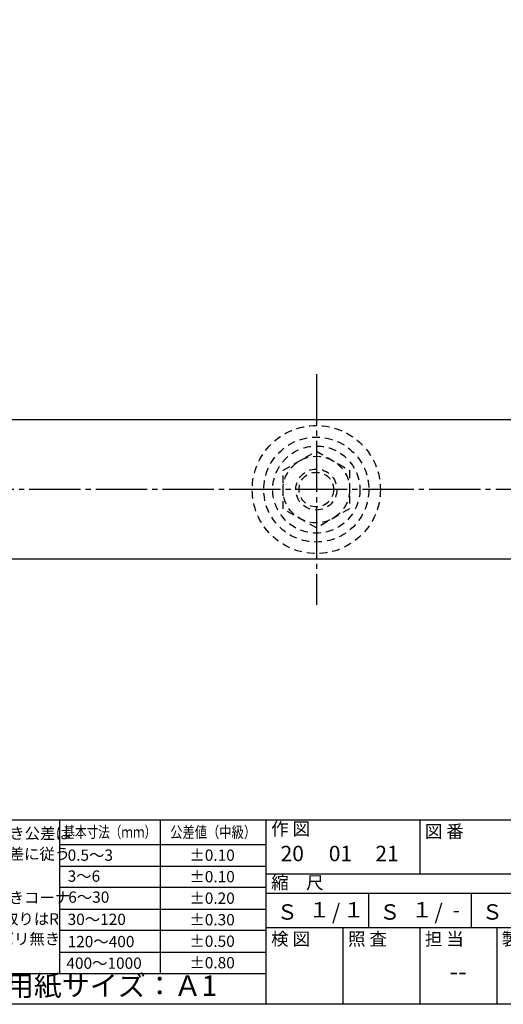
# Model space of a CAD drawing. Units: inches. Extents: x -680 to 127, y 467 to 1027.
# Drawn here: x -66 to 28, y 467 to 659 of the extents above; entities that cross this region are included whole.
import ezdxf
from ezdxf.enums import TextEntityAlignment as Align

# ---------------------------------------------------------------- set-up
doc = ezdxf.new("R2010")
doc.units = ezdxf.units.IN
doc.header["$MEASUREMENT"] = 0
doc.linetypes.add('CENS', pattern=[13, 10, -1, 1, -1])
doc.linetypes.add('HIDS', pattern=[2.5, 1.5, -1])
for name, color, linetype in [('02-実線-1', 7, 'Continuous'), ('04-破線-1', 5, 'HIDS'), ('06-中心線', 1, 'CENS'), ('11-ﾈｼﾞ関連', 7, 'Continuous'), ('図枠', 7, 'Continuous'), ('図枠-名称', 254, 'Continuous'), ('図枠-文字', 4, 'Continuous'), ('図枠-細線', 251, 'Continuous')]:
    doc.layers.add(name, color=color, linetype=linetype)
doc.styles.add('STD', font='TXT.shx', dxfattribs={"bigfont": 'bigfont.shx'})

# ---------------------------------------------------------------- blocks, each defined once
blk = doc.blocks.new('A$C6EEE4BB3')
at = {"layer": '図枠', "color": 7}
for p, q in [((29.72, 36.25), (29.72, 25.75)), ((-0.28, 25.75), (59.72, 25.75)), ((-0.28, 15.25), (59.72, 15.25))]:
    blk.add_line(p, q, dxfattribs=at)
at = {"layer": '図枠'}
blk.add_lwpolyline([(-0.28, 36.25), (59.72, 36.25), (59.72, 0.25), (-0.28, 0.25)], close=True, dxfattribs=at)
at = {"layer": '図枠-細線', "color": 251}
for p, q in [((-0.28, 21.96), (59.72, 21.96)), ((19.72, 21.96), (19.72, 15.25)), ((39.72, 21.96), (39.72, 15.25)), ((14.72, 15.25), (14.72, 0.25)), ((29.72, 15.25), (29.72, 0.25)), ((44.72, 15.25), (44.72, 0.25))]:
    blk.add_line(p, q, dxfattribs=at)
at = {"layer": '図枠-文字', "color": 4, "style": 'STD'}
for s, height, p in [('作 図', 2.5, (0.72, 33.25)), ('図 番', 2.5, (30.72, 32.75)), ('縮\u3000尺', 2.5, (0.72, 22.75)), ('Ｓ', 3, (1.81, 16.77)), ('/', 3, (12.59, 16.81)), ('Ｓ', 3, (21.81, 16.77)), ('/', 3, (32.59, 16.81)), ('Ｓ', 3, (41.81, 16.77)), ('/', 3, (52.59, 16.81)), ('検 図', 2.5, (0.72, 11.75)), ('照 査', 2.5, (15.72, 11.75)), ('担 当', 2.5, (30.72, 11.75)), ('製\u3000図', 2.5, (45.72, 11.75))]:
    blk.add_text(s, height=height, dxfattribs=at).set_placement(p)
blk = doc.blocks.new('A$C4AF60884')
at = {"layer": '図枠', "color": 7}
for p, q in [((19.17, 5.75), (19.17, 35.75)), ((38.74, 35.75), (38.74, 5.75)), ((19.17, 30.95), (59.35, 30.95)), ((-0.65, 5.75), (59.35, 5.75))]:
    blk.add_line(p, q, dxfattribs=at)
at = {"layer": '図枠'}
blk.add_lwpolyline([(-0.65, 35.75), (59.35, 35.75), (59.35, -0.25), (-0.65, -0.25)], close=True, dxfattribs=at)
at = {"layer": '図枠-細線', "color": 251}
for p, q in [((19.17, 26.75), (59.35, 26.75)), ((59.35, 22.55), (19.17, 22.55)), ((19.17, 18.35), (59.35, 18.35)), ((59.35, 14.15), (19.17, 14.15)), ((19.17, 9.95), (59.35, 9.95))]:
    blk.add_line(p, q, dxfattribs=at)
at = {"layer": '図枠-文字', "color": 4, "style": 'STD', "width": 0.931818}
blk.add_text('基本寸法（ｍｍ）', height=2.205, dxfattribs=at).set_placement((19.84, 32.28), (37.92, 32.28), align=Align.FIT)
at = {"layer": '図枠-文字', "color": 4, "style": 'STD'}
blk.add_text('公差値（中級）', height=2.205, dxfattribs=at).set_placement((40.67, 32.28), (57.43, 32.28), align=Align.FIT)
for s, height, p in [('指示無き公差は', 2.2, (0.27, 32.03)), ('右表公差に従う', 2.2, (0.15, 28.01)), ('0.5～3', 2.205, (20.66, 27.77)), ('±0.10', 2.205, (44.41, 27.77)), ('こと。', 2.2, (0.39, 23.62)), ('3～6', 2.205, (20.66, 23.68)), ('±0.10', 2.205, (44.41, 23.57)), ('指示無きコーナ', 2.2, (0.15, 19.47)), ('6～30', 2.205, (20.78, 19.58)), ('±0.20', 2.205, (44.41, 19.37)), ('ーR面取りはR', 2.2, (0.15, 15.33)), ('30～120', 2.205, (20.66, 15.24)), ('±0.30', 2.205, (44.41, 15.17)), ('0.3。バリ無き', 2.2, (0.03, 11.43)), ('120～400', 2.205, (20.66, 10.9)), ('±0.50', 2.205, (44.41, 10.97)), ('こと。', 2.2, (0.03, 7.52)), ('400～1000', 2.205, (20.42, 6.68)), ('±0.80', 2.205, (44.41, 6.77))]:
    blk.add_text(s, height=height, dxfattribs=at).set_placement(p)
blk.add_text('用紙サイズ：Ａ1', height=4, dxfattribs=at).set_placement((29.22, 2.87), align=Align.MIDDLE)

msp = doc.modelspace()

# ---------------------------------------------------------------- linework, layer by layer
at = {"layer": '02-実線-1', "color": 7, "linetype": 'Continuous'}
for p, q in [((90.378, 581.337), (-507.122, 581.337)), ((90.378, 554.137), (-507.122, 554.137))]:
    msp.add_line(p, q, dxfattribs=at)
at = {"layer": '04-破線-1', "color": 5, "linetype": 'HIDS'}
for radius in [12.5, 10.25]:
    msp.add_circle((-8.122, 567.736), radius, dxfattribs=at)
at = {"layer": '04-破線-1'}
msp.add_circle((-8.122, 567.736), 8.5, dxfattribs=at)
at = {"layer": '06-中心線', "color": 1, "linetype": 'CENS'}
for p, q in [((-8.122, 590.236), (-8.122, 545.236)), ((101.878, 567.736), (-518.122, 567.736))]:
    msp.add_line(p, q, dxfattribs=at)
at = {"layer": '11-ﾈｼﾞ関連', "color": 5, "linetype": 'HIDS'}
for p, q in [((-14.622, 571.489), (-8.122, 575.241)), ((-8.122, 575.241), (-1.622, 571.489)), ((-14.622, 563.983), (-14.622, 571.489)), ((-1.622, 571.489), (-1.622, 563.983)), ((-8.122, 560.23), (-14.622, 563.983)), ((-1.622, 563.983), (-8.122, 560.23))]:
    msp.add_line(p, q, dxfattribs=at)
for radius in [6.5, 4, 3.375]:
    msp.add_circle((-8.122, 567.736), radius, dxfattribs=at)
at = {"layer": '図枠'}
msp.add_lwpolyline([(-679.94, 1027.236), (127.06, 1027.236), (127.06, 467.236), (-679.94, 467.236)], close=True, dxfattribs=at)

# ---------------------------------------------------------------- block references
for name, p in [('A$C4AF60884', (-77.295, 467.482)), ('A$C6EEE4BB3', (-17.659, 466.991))]:
    msp.add_blockref(name, p, dxfattribs=at)

# ---------------------------------------------------------------- texts
at = {"layer": '図枠-名称', "style": 'STD'}
for s, height, p in [('20', 3, (-12.82, 496.289)), ('01', 3, (-3.42, 496.289)), ('21', 3, (5.665, 496.289)), ('１', 3, (-7.532, 485.303)), ('１', 3, (-0.838, 485.303)), ('１', 3, (12.468, 485.303)), ('-', 3, (19.162, 485.303)), ('--', 3.5, (19.541, 473.202))]:
    msp.add_text(s, height=height, dxfattribs=at).set_placement(p, align=Align.MIDDLE)

doc.saveas('drawing.dxf')
